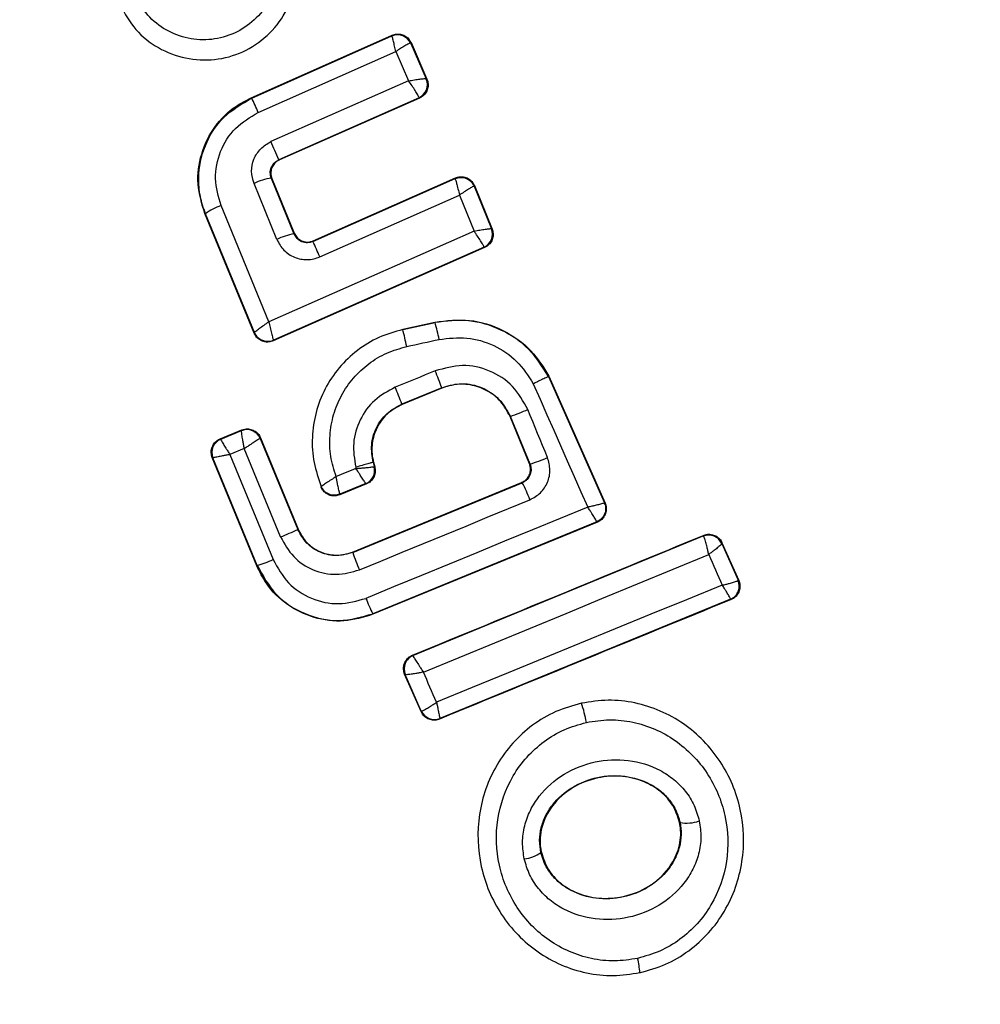
# Model space of a CAD drawing. Units: millimetres. Extents: x 6761 to 32039, y 35033 to 48444.
# Drawn here: x 10631 to 10645, y 35963 to 35977 of the extents above; entities that cross this region are included whole.
import ezdxf

# ---------------------------------------------------------------- set-up
doc = ezdxf.new("R2010")
doc.units = ezdxf.units.MM
doc.header["$LTSCALE"] = 200
doc.layers.add('OTWORY_MONTAŻOWE', color=1, linetype='Continuous')

msp = doc.modelspace()

# ---------------------------------------------------------------- linework, layer by layer
at = {"color": 7, "linetype": 'Continuous', "lineweight": 25}
for p, q in [((10634.579, 35976.138), (10636.551, 35977.012)), ((10634.588, 35976.134), (10636.547, 35977.002)), ((10636.551, 35977.012), (10636.547, 35977.002)), ((10636.547, 35977.002), (10636.547, 35977.002)), ((10636.811, 35976.899), (10636.81, 35976.9)), ((10636.815, 35976.909), (10636.811, 35976.899)), ((10636.811, 35976.899), (10637.029, 35976.401)), ((10636.815, 35976.909), (10637.038, 35976.396)), ((10634.679, 35975.932), (10636.603, 35976.784)), ((10636.603, 35976.784), (10636.782, 35976.374)), ((10636.782, 35976.374), (10634.856, 35975.524)), ((10637.029, 35976.401), (10637.029, 35976.4)), ((10637.038, 35976.396), (10637.029, 35976.4)), ((10634.579, 35976.138), (10634.588, 35976.134)), ((10636.927, 35976.137), (10634.966, 35975.271)), ((10636.935, 35976.133), (10634.974, 35975.268)), ((10636.927, 35976.137), (10636.927, 35976.141)), ((10636.935, 35976.133), (10636.927, 35976.137)), ((10634.966, 35975.271), (10634.974, 35975.268)), ((10634.938, 35974.156), (10634.619, 35974.939)), ((10634.861, 35975.013), (10635.178, 35974.235)), ((10634.869, 35975.01), (10634.861, 35975.013)), ((10634.869, 35975.01), (10635.181, 35974.244)), ((10635.443, 35974.127), (10637.431, 35975.008)), ((10635.447, 35974.137), (10637.435, 35975.017)), ((10637.435, 35975.017), (10637.431, 35975.008)), ((10637.701, 35974.91), (10637.697, 35974.901)), ((10637.697, 35974.901), (10637.94, 35974.306)), ((10637.701, 35974.91), (10637.949, 35974.302)), ((10635.539, 35973.913), (10637.491, 35974.777)), ((10637.491, 35974.777), (10637.698, 35974.272)), ((10634.827, 35973.005), (10634.158, 35974.629)), ((10634.621, 35972.845), (10633.931, 35974.52)), ((10633.931, 35974.52), (10633.94, 35974.516)), ((10634.625, 35972.854), (10633.94, 35974.516)), ((10637.698, 35974.272), (10634.827, 35973.005)), ((10637.94, 35974.306), (10637.94, 35974.306)), ((10637.949, 35974.302), (10637.94, 35974.306)), ((10635.178, 35974.235), (10635.181, 35974.244)), ((10635.447, 35974.137), (10635.443, 35974.127)), ((10637.844, 35974.044), (10634.887, 35972.738)), ((10637.836, 35974.047), (10634.891, 35972.747)), ((10637.836, 35974.047), (10637.836, 35974.049)), ((10637.844, 35974.044), (10637.836, 35974.047)), ((10636.699, 35972.903), (10637.149, 35973.001)), ((10636.699, 35972.903), (10636.7, 35972.896)), ((10636.7, 35972.896), (10637.151, 35972.994)), ((10637.151, 35972.994), (10637.149, 35973.001)), ((10634.621, 35972.845), (10634.625, 35972.854)), ((10634.625, 35972.854), (10634.625, 35972.854)), ((10634.887, 35972.738), (10634.891, 35972.747)), ((10634.891, 35972.747), (10634.89, 35972.748)), ((10638.744, 35972.244), (10638.738, 35972.241)), ((10638.738, 35972.241), (10639.52, 35970.471)), ((10638.744, 35972.244), (10639.529, 35970.468)), ((10637.244, 35972.082), (10636.687, 35971.854)), ((10637.247, 35972.076), (10636.69, 35971.848)), ((10637.247, 35972.076), (10637.244, 35972.082)), ((10636.687, 35971.854), (10636.69, 35971.848)), ((10638.206, 35971.681), (10638.2, 35971.678)), ((10638.471, 35971.017), (10638.2, 35971.678)), ((10638.479, 35971.013), (10638.206, 35971.681)), ((10634.145, 35971.366), (10634.45, 35971.491)), ((10634.145, 35971.366), (10634.154, 35971.362)), ((10634.154, 35971.362), (10634.446, 35971.482)), ((10634.154, 35971.362), (10634.154, 35971.362)), ((10634.45, 35971.491), (10634.446, 35971.482)), ((10634.446, 35971.482), (10634.446, 35971.482)), ((10634.707, 35971.373), (10634.706, 35971.373)), ((10634.71, 35971.382), (10634.707, 35971.373)), ((10634.707, 35971.373), (10635.23, 35970.1)), ((10634.71, 35971.382), (10635.236, 35970.102)), ((10634.483, 35971.23), (10634.282, 35971.148)), ((10634.991, 35969.995), (10634.483, 35971.23)), ((10634.036, 35971.105), (10634.045, 35971.101)), ((10634.658, 35969.591), (10634.036, 35971.105)), ((10634.664, 35969.594), (10634.045, 35971.101)), ((10634.045, 35971.101), (10634.045, 35971.101)), ((10634.282, 35971.148), (10634.886, 35969.678)), ((10636.291, 35971.04), (10636.284, 35971.038)), ((10636.284, 35971.038), (10636.301, 35970.978)), ((10636.291, 35971.04), (10636.308, 35970.974)), ((10636.301, 35970.978), (10636.3, 35970.978)), ((10636.308, 35970.974), (10636.301, 35970.978)), ((10638.471, 35971.017), (10638.479, 35971.013)), ((10635.56, 35970.699), (10635.557, 35970.689)), ((10636.192, 35970.737), (10635.817, 35970.583)), ((10636.183, 35970.741), (10635.821, 35970.592)), ((10635.998, 35969.784), (10638.362, 35970.756)), ((10636.001, 35969.778), (10638.37, 35970.752)), ((10636.183, 35970.741), (10636.183, 35970.741)), ((10636.192, 35970.737), (10636.183, 35970.741)), ((10638.37, 35970.752), (10638.362, 35970.756)), ((10639.529, 35970.468), (10639.52, 35970.471)), ((10639.413, 35970.206), (10636.28, 35968.92)), ((10639.422, 35970.202), (10636.283, 35968.913)), ((10639.422, 35970.202), (10639.413, 35970.206)), ((10635.23, 35970.1), (10635.236, 35970.102)), ((10636.842, 35968.337), (10640.901, 35970.009)), ((10640.904, 35970.017), (10640.901, 35970.009)), ((10640.901, 35970.009), (10640.905, 35970.006)), ((10641.16, 35969.905), (10641.164, 35969.914)), ((10641.16, 35969.905), (10641.16, 35969.904)), ((10641.16, 35969.904), (10641.389, 35969.388)), ((10641.164, 35969.914), (10641.399, 35969.384)), ((10635.998, 35969.784), (10636.001, 35969.778)), ((10634.658, 35969.591), (10634.664, 35969.594)), ((10641.389, 35969.388), (10641.389, 35969.388)), ((10641.399, 35969.384), (10641.389, 35969.388)), ((10641.282, 35969.123), (10637.218, 35967.456)), ((10641.292, 35969.119), (10641.282, 35969.123)), ((10636.28, 35968.92), (10636.283, 35968.913)), ((10636.834, 35968.34), (10636.842, 35968.337)), ((10636.842, 35968.337), (10636.842, 35968.335)), ((10636.726, 35968.075), (10636.735, 35968.071)), ((10636.955, 35967.551), (10636.726, 35968.075)), ((10636.959, 35967.56), (10636.735, 35968.071)), ((10636.735, 35968.071), (10636.735, 35968.071)), ((10639.197, 35967.675), (10639.198, 35967.669)), ((10636.955, 35967.551), (10636.959, 35967.56)), ((10636.959, 35967.56), (10636.96, 35967.56)), ((10637.214, 35967.447), (10637.218, 35967.456)), ((10637.218, 35967.456), (10637.218, 35967.456)), ((10640.577, 35966.002), (10640.571, 35966)), ((10638.638, 35965.581), (10638.631, 35965.58)), ((10640.015, 35963.9), (10640.017, 35963.891))]:
    msp.add_line(p, q, dxfattribs=at)
at = {"color": 7, "linetype": 'Continuous', "lineweight": 25, "flags": 128}
for points in [[(10636.755, 35972.659), (10636.812, 35972.671), (10636.869, 35972.683), (10636.925, 35972.696), (10636.982, 35972.708), (10637.039, 35972.72), (10637.095, 35972.733), (10637.152, 35972.745), (10637.208, 35972.757)], [(10637.154, 35972.318), (10637.083, 35972.289), (10637.013, 35972.261), (10636.943, 35972.232), (10636.873, 35972.203), (10636.803, 35972.174), (10636.733, 35972.146), (10636.663, 35972.117), (10636.593, 35972.088)], [(10638.525, 35972.137), (10638.62, 35971.921), (10638.715, 35971.705), (10638.81, 35971.49), (10638.906, 35971.274), (10639.001, 35971.058), (10639.097, 35970.842), (10639.192, 35970.626), (10639.287, 35970.411)], [(10638.724, 35971.106), (10638.69, 35971.19), (10638.655, 35971.273), (10638.621, 35971.357), (10638.586, 35971.441), (10638.552, 35971.525), (10638.518, 35971.609), (10638.483, 35971.693), (10638.449, 35971.777)], [(10636.045, 35970.952), (10636.011, 35970.938), (10635.976, 35970.923), (10635.941, 35970.909), (10635.907, 35970.895), (10635.872, 35970.881), (10635.837, 35970.866), (10635.803, 35970.852), (10635.768, 35970.838)], [(10636.041, 35970.97), (10636.041, 35970.968), (10636.042, 35970.966), (10636.042, 35970.963), (10636.043, 35970.961), (10636.044, 35970.959), (10636.044, 35970.957), (10636.045, 35970.954), (10636.045, 35970.952)], [(10635.817, 35970.583), (10635.819, 35970.588), (10635.821, 35970.592)], [(10636.094, 35969.535), (10636.392, 35969.657), (10636.69, 35969.78), (10636.988, 35969.902), (10637.286, 35970.025), (10637.584, 35970.147), (10637.882, 35970.27), (10638.18, 35970.392), (10638.478, 35970.515)], [(10639.287, 35970.411), (10638.899, 35970.252), (10638.512, 35970.093), (10638.124, 35969.934), (10637.736, 35969.774), (10637.348, 35969.615), (10636.96, 35969.456), (10636.572, 35969.296), (10636.184, 35969.136)], [(10636.988, 35968.105), (10637.487, 35968.31), (10637.986, 35968.515), (10638.486, 35968.72), (10638.985, 35968.926), (10639.484, 35969.132), (10639.982, 35969.337), (10640.48, 35969.543), (10640.978, 35969.749)], [(10640.978, 35969.749), (10641.002, 35969.695), (10641.025, 35969.642), (10641.049, 35969.588), (10641.073, 35969.535), (10641.096, 35969.481), (10641.12, 35969.428), (10641.144, 35969.374), (10641.168, 35969.321)], [(10641.168, 35969.321), (10640.669, 35969.117), (10640.17, 35968.913), (10639.671, 35968.709), (10639.171, 35968.504), (10638.671, 35968.299), (10638.172, 35968.094), (10637.672, 35967.888), (10637.172, 35967.683)], [(10637.172, 35967.683), (10637.149, 35967.736), (10637.126, 35967.788), (10637.103, 35967.841), (10637.08, 35967.894), (10637.057, 35967.946), (10637.034, 35967.999), (10637.011, 35968.052), (10636.988, 35968.105)]]:
    msp.add_lwpolyline(points, dxfattribs=at)
at = {"color": 7, "linetype": 'Continuous', "lineweight": 25}
for centre, radius, start, end in [((10636.43, 35971.556), 41.55, 15, 195), ((10636.43, 35971.556), 41.55, 195, 15), ((10636.627, 35976.818), 0.2, 24.158, 113.6049), ((10636.845, 35976.323), 0.199, 294.1897, 22.9463), ((10636.846, 35976.32), 0.2, 293.8987, 23.6753), ((10621.742, 35970.266), 14.123, 23.6513, 24.5516), ((10617.423, 35967.74), 19.092, 23.2355, 24.0617), ((10634.961, 35974.26), 0.76, 97.554, 116.7487), ((10634.39, 35973.916), 0.75, 108.0259, 126.859), ((10637.754, 35974.232), 0.2, 294.1448, 21.868), ((10637.755, 35974.23), 0.2, 293.8973, 22.2475), ((10635.358, 35973.286), 0.966, 100.7634, 115.8078), ((10618.492, 35966.436), 18.615, 23.6826, 24.4058), ((10631.956, 35971.676), 4.898, 11.5703, 14.4239), ((10634.592, 35972.248), 2.665, 11.0211, 16.2679), ((10634.81, 35972.931), 0.2, 202.5851, 293.7054), ((10634.445, 35971.14), 2.953, 18.6007, 23.5014), ((10629.22, 35968.993), 7.997, 20.9633, 22.7723), ((10636.392, 35976.614), 5.256, 290.1858, 293.037), ((10634.521, 35971.296), 0.2, 22.4394, 112.1132), ((10634.23, 35971.177), 0.2, 112.529, 202.1745), ((10637.79, 35973.211), 2.303, 287.4103, 293.9235), ((10636.107, 35970.926), 0.2, 292.443, 14.9695), ((10636.632, 35969.824), 1.971, 20.5167, 28.0943), ((10639.337, 35970.391), 0.2, 14.9611, 23.7438), ((10633.794, 35973.074), 3.303, 291.2456, 295.7807), ((10640.977, 35969.824), 0.2, 23.8289, 112.3005), ((10640.979, 35969.821), 0.199, 24.5884, 111.78), ((10638.596, 35970.631), 2.732, 198.2018, 203.6647), ((10633.975, 35971.753), 2.266, 287.6929, 293.6944), ((10641.206, 35969.308), 0.2, 292.4211, 23.6701), ((10638.305, 35969.95), 2.272, 200.9992, 206.9858), ((10636.919, 35968.15), 0.2, 112.4826, 203.3241), ((10637.603, 35967.112), 1.69, 9.8327, 19.2653), ((10637.143, 35967.642), 0.2, 204.1927, 292.0574), ((10640.675, 35966.506), 0.514, 258.9312, 289.5354), ((10638.355, 35965.952), 0.463, 275.3447, 306.5351), ((10638.921, 35963.828), 1.097, 3.7432, 14.3324)]:
    msp.add_arc(centre, radius, start, end, dxfattribs=at)
for points, knots in [([(10632.748, 35977.432), (10632.814, 35977.314), (10632.947, 35977.077), (10633.273, 35976.821), (10633.657, 35976.674), (10634.071, 35976.652), (10634.471, 35976.763), (10634.815, 35976.993), (10635.078, 35977.317), (10635.154, 35977.578), (10635.193, 35977.708)], [0, 0, 0, 0, 0.125102, 0.249872, 0.374799, 0.499973, 0.625036, 0.750327, 0.875275, 1, 1, 1, 1]), ([(10634.938, 35977.793), (10634.907, 35977.687), (10634.845, 35977.475), (10634.632, 35977.213), (10634.353, 35977.027), (10634.029, 35976.937), (10633.693, 35976.954), (10633.382, 35977.073), (10633.118, 35977.281), (10633.01, 35977.473), (10632.956, 35977.569)], [0, 0, 0, 0, 0.125061, 0.249695, 0.374743, 0.499542, 0.624568, 0.749533, 0.874376, 1, 1, 1, 1]), ([(10636.603, 35976.784), (10636.597, 35976.81), (10636.585, 35976.862), (10636.568, 35976.932), (10636.557, 35976.976), (10636.55, 35976.998), (10636.548, 35977), (10636.547, 35977.002)], [0, 0, 0, 0, 0.22171, 0.453606, 0.70912, 0.850498, 1, 1, 1, 1]), ([(10636.551, 35977.012), (10636.572, 35977.019), (10636.615, 35977.033), (10636.683, 35977.026), (10636.744, 35976.999), (10636.79, 35976.957), (10636.807, 35976.923), (10636.815, 35976.909)], [0, 0, 0, 0, 0.21178, 0.4236, 0.634688, 0.846486, 1, 1, 1, 1]), ([(10636.81, 35976.9), (10636.807, 35976.9), (10636.801, 35976.901), (10636.776, 35976.891), (10636.733, 35976.868), (10636.67, 35976.829), (10636.625, 35976.799), (10636.603, 35976.784)], [0, 0, 0, 0, 0.1495015, 0.29088, 0.5463943, 0.7782907, 1, 1, 1, 1]), ([(10636.782, 35976.374), (10636.809, 35976.379), (10636.865, 35976.39), (10636.942, 35976.402), (10636.994, 35976.406), (10637.021, 35976.405), (10637.026, 35976.402), (10637.029, 35976.401)], [0, 0, 0, 0, 0.2212206, 0.4529561, 0.7091109, 0.8508901, 1, 1, 1, 1]), ([(10636.927, 35976.141), (10636.925, 35976.145), (10636.922, 35976.154), (10636.906, 35976.184), (10636.877, 35976.234), (10636.831, 35976.304), (10636.798, 35976.351), (10636.782, 35976.374)], [0, 0, 0, 0, 0.149109, 0.290888, 0.547043, 0.77878, 1, 1, 1, 1]), ([(10637.038, 35976.396), (10637.045, 35976.375), (10637.059, 35976.332), (10637.051, 35976.263), (10637.022, 35976.201), (10636.98, 35976.157), (10636.948, 35976.14), (10636.935, 35976.133)], [0, 0, 0, 0, 0.215481, 0.430928, 0.647159, 0.8638, 1, 1, 1, 1]), ([(10633.931, 35974.52), (10633.89, 35974.656), (10633.808, 35974.927), (10633.865, 35975.358), (10634.053, 35975.741), (10634.313, 35976.002), (10634.508, 35976.102), (10634.579, 35976.138)], [0, 0, 0, 0, 0.220033, 0.440104, 0.659198, 0.876834, 1, 1, 1, 1]), ([(10633.94, 35974.516), (10633.913, 35974.595), (10633.857, 35974.757), (10633.832, 35975.083), (10633.913, 35975.479), (10634.173, 35975.892), (10634.45, 35976.053), (10634.588, 35976.134)], [0, 0, 0, 0, 0.13084, 0.266111, 0.505567, 0.752525, 1, 1, 1, 1]), ([(10634.158, 35974.629), (10634.122, 35974.754), (10634.05, 35975.004), (10634.131, 35975.394), (10634.341, 35975.733), (10634.566, 35975.865), (10634.679, 35975.932)], [0, 0, 0, 0, 0.250057, 0.499912, 0.749314, 1, 1, 1, 1]), ([(10634.619, 35974.939), (10634.603, 35974.995), (10634.572, 35975.108), (10634.609, 35975.283), (10634.704, 35975.434), (10634.805, 35975.494), (10634.856, 35975.524)], [0, 0, 0, 0, 0.25078, 0.500217, 0.749451, 1, 1, 1, 1]), ([(10634.861, 35975.013), (10634.854, 35975.038), (10634.84, 35975.088), (10634.854, 35975.154), (10634.88, 35975.201), (10634.912, 35975.241), (10634.945, 35975.26), (10634.966, 35975.271)], [0, 0, 0, 0, 0.250458, 0.500645, 0.638999, 0.768472, 1, 1, 1, 1]), ([(10634.974, 35975.268), (10634.954, 35975.257), (10634.915, 35975.235), (10634.874, 35975.179), (10634.853, 35975.115), (10634.854, 35975.055), (10634.865, 35975.022), (10634.869, 35975.01)], [0, 0, 0, 0, 0.218281, 0.436546, 0.655209, 0.874319, 1, 1, 1, 1]), ([(10637.431, 35975.008), (10637.431, 35975.008), (10637.431, 35975.008), (10637.431, 35975.008), (10637.431, 35975.008), (10637.431, 35975.008), (10637.433, 35975.006), (10637.437, 35974.996), (10637.443, 35974.976), (10637.447, 35974.964), (10637.449, 35974.956), (10637.451, 35974.947), (10637.458, 35974.92), (10637.471, 35974.867), (10637.485, 35974.807), (10637.491, 35974.777)], [0, 0, 0, 0, 0.000062, 0.000618, 0.002221, 0.008382, 0.032419, 0.250387, 0.375403, 0.382125, 0.437826, 0.477537, 0.500151, 0.757541, 1, 1, 1, 1]), ([(10637.435, 35975.017), (10637.456, 35975.024), (10637.499, 35975.038), (10637.568, 35975.031), (10637.629, 35975.004), (10637.676, 35974.961), (10637.693, 35974.925), (10637.701, 35974.91)], [0, 0, 0, 0, 0.210434, 0.420904, 0.630571, 0.83996, 1, 1, 1, 1]), ([(10637.697, 35974.901), (10637.695, 35974.901), (10637.691, 35974.9), (10637.668, 35974.889), (10637.626, 35974.864), (10637.561, 35974.823), (10637.514, 35974.792), (10637.491, 35974.777)], [0, 0, 0, 0, 0.150751, 0.293359, 0.549375, 0.780064, 1, 1, 1, 1]), ([(10637.698, 35974.272), (10637.725, 35974.278), (10637.781, 35974.288), (10637.858, 35974.301), (10637.907, 35974.307), (10637.933, 35974.308), (10637.937, 35974.307), (10637.94, 35974.306)], [0, 0, 0, 0, 0.221886, 0.454136, 0.710312, 0.851666, 1, 1, 1, 1]), ([(10637.836, 35974.049), (10637.835, 35974.053), (10637.833, 35974.06), (10637.819, 35974.087), (10637.79, 35974.134), (10637.746, 35974.202), (10637.713, 35974.249), (10637.698, 35974.272)], [0, 0, 0, 0, 0.1483332, 0.2896871, 0.5458638, 0.7781138, 1, 1, 1, 1]), ([(10637.949, 35974.302), (10637.955, 35974.281), (10637.968, 35974.238), (10637.959, 35974.169), (10637.929, 35974.108), (10637.887, 35974.066), (10637.856, 35974.05), (10637.844, 35974.044)], [0, 0, 0, 0, 0.217915, 0.435811, 0.654213, 0.873324, 1, 1, 1, 1]), ([(10634.938, 35974.156), (10634.967, 35974.103), (10635.026, 35973.997), (10635.157, 35973.913), (10635.272, 35973.879), (10635.363, 35973.872), (10635.454, 35973.881), (10635.511, 35973.902), (10635.539, 35973.913)], [0, 0, 0, 0, 0.250052, 0.498536, 0.622824, 0.748508, 0.874983, 1, 1, 1, 1]), ([(10635.443, 35974.127), (10635.431, 35974.123), (10635.406, 35974.113), (10635.366, 35974.109), (10635.326, 35974.112), (10635.276, 35974.127), (10635.232, 35974.155), (10635.197, 35974.196), (10635.184, 35974.222), (10635.178, 35974.235)], [0, 0, 0, 0, 0.123196, 0.247082, 0.371908, 0.497913, 0.726336, 0.857596, 1, 1, 1, 1]), ([(10635.181, 35974.244), (10635.192, 35974.224), (10635.213, 35974.184), (10635.268, 35974.141), (10635.332, 35974.119), (10635.395, 35974.118), (10635.431, 35974.131), (10635.447, 35974.137)], [0, 0, 0, 0, 0.212113, 0.424255, 0.635646, 0.84601, 1, 1, 1, 1]), ([(10637.149, 35973.001), (10637.312, 35973.02), (10637.637, 35973.058), (10638.111, 35972.905), (10638.504, 35972.63), (10638.667, 35972.368), (10638.744, 35972.244)], [0, 0, 0, 0, 0.256944, 0.513866, 0.770763, 1, 1, 1, 1]), ([(10638.738, 35972.241), (10638.653, 35972.375), (10638.483, 35972.642), (10638.083, 35972.909), (10637.622, 35973.05), (10637.308, 35973.013), (10637.151, 35972.994)], [0, 0, 0, 0, 0.249827, 0.499971, 0.749942, 1, 1, 1, 1]), ([(10634.625, 35972.854), (10634.626, 35972.856), (10634.629, 35972.86), (10634.649, 35972.878), (10634.691, 35972.91), (10634.756, 35972.956), (10634.804, 35972.989), (10634.827, 35973.005)], [0, 0, 0, 0, 0.150631, 0.293665, 0.550305, 0.780798, 1, 1, 1, 1]), ([(10634.827, 35973.005), (10634.833, 35972.977), (10634.846, 35972.921), (10634.864, 35972.84), (10634.878, 35972.786), (10634.887, 35972.756), (10634.889, 35972.751), (10634.89, 35972.748)], [0, 0, 0, 0, 0.219202, 0.449695, 0.706335, 0.849369, 1, 1, 1, 1]), ([(10636.7, 35972.896), (10636.587, 35972.864), (10636.36, 35972.799), (10636.057, 35972.612), (10635.8, 35972.367), (10635.602, 35972.072), (10635.475, 35971.74), (10635.423, 35971.389), (10635.443, 35971.033), (10635.521, 35970.81), (10635.56, 35970.699)], [0, 0, 0, 0, 0.125024, 0.250041, 0.375017, 0.499847, 0.625133, 0.749721, 0.874908, 1, 1, 1, 1]), ([(10634.887, 35972.738), (10634.866, 35972.731), (10634.823, 35972.717), (10634.754, 35972.724), (10634.692, 35972.752), (10634.646, 35972.795), (10634.629, 35972.83), (10634.621, 35972.845)], [0, 0, 0, 0, 0.211487, 0.422972, 0.634473, 0.845815, 1, 1, 1, 1]), ([(10637.208, 35972.757), (10637.339, 35972.773), (10637.599, 35972.804), (10637.979, 35972.688), (10638.312, 35972.468), (10638.454, 35972.248), (10638.525, 35972.137)], [0, 0, 0, 0, 0.250057, 0.499695, 0.749667, 1, 1, 1, 1]), ([(10635.768, 35970.838), (10635.739, 35970.932), (10635.68, 35971.119), (10635.673, 35971.415), (10635.722, 35971.706), (10635.835, 35971.98), (10636.002, 35972.223), (10636.219, 35972.424), (10636.472, 35972.579), (10636.661, 35972.632), (10636.755, 35972.659)], [0, 0, 0, 0, 0.12504, 0.249804, 0.37507, 0.499852, 0.624834, 0.749745, 0.87499, 1, 1, 1, 1]), ([(10638.449, 35971.777), (10638.385, 35971.891), (10638.258, 35972.12), (10637.923, 35972.337), (10637.532, 35972.424), (10637.28, 35972.353), (10637.154, 35972.318)], [0, 0, 0, 0, 0.250101, 0.499971, 0.749254, 1, 1, 1, 1]), ([(10638.738, 35972.241), (10638.735, 35972.24), (10638.73, 35972.237), (10638.689, 35972.216), (10638.632, 35972.189), (10638.574, 35972.161), (10638.541, 35972.145), (10638.525, 35972.137)], [0, 0, 0, 0, 0.207885, 0.443619, 0.707114, 0.850045, 1, 1, 1, 1]), ([(10636.593, 35972.088), (10636.493, 35972.034), (10636.292, 35971.925), (10636.089, 35971.642), (10635.987, 35971.309), (10636.023, 35971.083), (10636.041, 35970.97)], [0, 0, 0, 0, 0.2504243, 0.5000703, 0.750018, 1, 1, 1, 1]), ([(10637.244, 35972.082), (10637.338, 35972.109), (10637.525, 35972.162), (10637.815, 35972.097), (10638.063, 35971.934), (10638.158, 35971.765), (10638.206, 35971.681)], [0, 0, 0, 0, 0.250653, 0.500363, 0.749973, 1, 1, 1, 1]), ([(10638.2, 35971.678), (10638.161, 35971.751), (10638.083, 35971.897), (10637.882, 35972.052), (10637.647, 35972.134), (10637.425, 35972.136), (10637.297, 35972.093), (10637.247, 35972.076)], [0, 0, 0, 0, 0.2153032, 0.4304259, 0.647898, 0.8606703, 1, 1, 1, 1]), ([(10636.284, 35971.038), (10636.271, 35971.121), (10636.246, 35971.285), (10636.32, 35971.529), (10636.468, 35971.734), (10636.614, 35971.814), (10636.687, 35971.854)], [0, 0, 0, 0, 0.2505004, 0.5001261, 0.7500428, 1, 1, 1, 1]), ([(10636.69, 35971.848), (10636.622, 35971.811), (10636.486, 35971.739), (10636.341, 35971.552), (10636.265, 35971.333), (10636.263, 35971.155), (10636.286, 35971.061), (10636.291, 35971.04)], [0, 0, 0, 0, 0.234218, 0.468347, 0.702833, 0.934889, 1, 1, 1, 1]), ([(10634.45, 35971.491), (10634.458, 35971.494), (10634.487, 35971.504), (10634.541, 35971.509), (10634.607, 35971.492), (10634.664, 35971.455), (10634.696, 35971.413), (10634.708, 35971.387), (10634.71, 35971.382)], [0, 0, 0, 0, 0.081888, 0.296613, 0.511333, 0.726184, 0.941149, 1, 1, 1, 1]), ([(10634.036, 35971.105), (10634.029, 35971.127), (10634.016, 35971.17), (10634.025, 35971.238), (10634.055, 35971.299), (10634.098, 35971.343), (10634.131, 35971.359), (10634.145, 35971.366)], [0, 0, 0, 0, 0.213896, 0.4278, 0.64158, 0.855693, 1, 1, 1, 1]), ([(10634.154, 35971.362), (10634.155, 35971.357), (10634.159, 35971.346), (10634.186, 35971.298), (10634.22, 35971.245), (10634.252, 35971.195), (10634.272, 35971.164), (10634.282, 35971.148)], [0, 0, 0, 0, 0.240985, 0.498656, 0.708279, 0.843961, 1, 1, 1, 1]), ([(10634.483, 35971.23), (10634.479, 35971.25), (10634.472, 35971.287), (10634.462, 35971.347), (10634.452, 35971.411), (10634.444, 35971.467), (10634.445, 35971.477), (10634.446, 35971.482)], [0, 0, 0, 0, 0.1558763, 0.2914644, 0.5010724, 0.7584638, 1, 1, 1, 1]), ([(10634.706, 35971.373), (10634.701, 35971.37), (10634.69, 35971.364), (10634.639, 35971.332), (10634.583, 35971.295), (10634.53, 35971.261), (10634.499, 35971.241), (10634.483, 35971.23)], [0, 0, 0, 0, 0.24152, 0.498936, 0.711675, 0.848029, 1, 1, 1, 1]), ([(10634.282, 35971.148), (10634.263, 35971.144), (10634.228, 35971.137), (10634.17, 35971.126), (10634.109, 35971.114), (10634.057, 35971.104), (10634.049, 35971.102), (10634.045, 35971.101)], [0, 0, 0, 0, 0.15602, 0.291696, 0.501344, 0.758995, 1, 1, 1, 1]), ([(10638.478, 35970.515), (10638.53, 35970.544), (10638.634, 35970.602), (10638.733, 35970.755), (10638.772, 35970.933), (10638.74, 35971.048), (10638.724, 35971.106)], [0, 0, 0, 0, 0.250611, 0.499784, 0.749173, 1, 1, 1, 1]), ([(10636.045, 35970.952), (10636.065, 35970.954), (10636.103, 35970.957), (10636.164, 35970.963), (10636.229, 35970.969), (10636.285, 35970.975), (10636.295, 35970.977), (10636.3, 35970.978)], [0, 0, 0, 0, 0.155525, 0.290865, 0.500267, 0.75792, 1, 1, 1, 1]), ([(10636.183, 35970.741), (10636.181, 35970.745), (10636.175, 35970.752), (10636.144, 35970.798), (10636.109, 35970.852), (10636.076, 35970.904), (10636.056, 35970.935), (10636.045, 35970.952)], [0, 0, 0, 0, 0.242059, 0.499733, 0.709096, 0.844446, 1, 1, 1, 1]), ([(10636.308, 35970.974), (10636.312, 35970.952), (10636.32, 35970.907), (10636.302, 35970.84), (10636.265, 35970.783), (10636.223, 35970.751), (10636.197, 35970.74), (10636.192, 35970.737)], [0, 0, 0, 0, 0.2339552, 0.4679154, 0.7017507, 0.935439, 1, 1, 1, 1]), ([(10638.362, 35970.756), (10638.382, 35970.767), (10638.422, 35970.788), (10638.464, 35970.842), (10638.487, 35970.907), (10638.487, 35970.968), (10638.476, 35971.003), (10638.471, 35971.017)], [0, 0, 0, 0, 0.214793, 0.429587, 0.644372, 0.859147, 1, 1, 1, 1]), ([(10638.479, 35971.013), (10638.486, 35970.99), (10638.5, 35970.941), (10638.486, 35970.864), (10638.45, 35970.807), (10638.409, 35970.771), (10638.383, 35970.759), (10638.37, 35970.752)], [0, 0, 0, 0, 0.235656, 0.475865, 0.730152, 0.86329, 1, 1, 1, 1]), ([(10635.768, 35970.838), (10635.744, 35970.823), (10635.696, 35970.792), (10635.629, 35970.747), (10635.586, 35970.718), (10635.564, 35970.703), (10635.561, 35970.701), (10635.56, 35970.701)], [0, 0, 0, 0, 0.219422, 0.451123, 0.708529, 0.850913, 1, 1, 1, 1]), ([(10635.82, 35970.592), (10635.819, 35970.596), (10635.816, 35970.605), (10635.804, 35970.66), (10635.791, 35970.723), (10635.779, 35970.783), (10635.772, 35970.819), (10635.768, 35970.838)], [0, 0, 0, 0, 0.24212, 0.498868, 0.712796, 0.847326, 1, 1, 1, 1]), ([(10635.817, 35970.583), (10635.795, 35970.576), (10635.763, 35970.566), (10635.718, 35970.568), (10635.685, 35970.575), (10635.644, 35970.591), (10635.607, 35970.617), (10635.575, 35970.653), (10635.564, 35970.676), (10635.557, 35970.689)], [0, 0, 0, 0, 0.216443, 0.323501, 0.430393, 0.53724, 0.753231, 0.860071, 1, 1, 1, 1]), ([(10635.821, 35970.592), (10635.796, 35970.585), (10635.759, 35970.574), (10635.707, 35970.579), (10635.668, 35970.591), (10635.632, 35970.61), (10635.591, 35970.643), (10635.573, 35970.677), (10635.56, 35970.699)], [0, 0, 0, 0, 0.239602, 0.368454, 0.5, 0.631546, 0.760398, 1, 1, 1, 1]), ([(10639.52, 35970.471), (10639.516, 35970.469), (10639.509, 35970.465), (10639.458, 35970.451), (10639.399, 35970.436), (10639.342, 35970.423), (10639.306, 35970.415), (10639.287, 35970.411)], [0, 0, 0, 0, 0.241365, 0.499563, 0.708792, 0.844231, 1, 1, 1, 1]), ([(10639.413, 35970.206), (10639.412, 35970.21), (10639.409, 35970.218), (10639.383, 35970.263), (10639.35, 35970.315), (10639.318, 35970.364), (10639.298, 35970.395), (10639.287, 35970.411)], [0, 0, 0, 0, 0.241346, 0.499563, 0.708758, 0.844206, 1, 1, 1, 1]), ([(10639.529, 35970.468), (10639.533, 35970.458), (10639.545, 35970.428), (10639.549, 35970.372), (10639.533, 35970.306), (10639.496, 35970.249), (10639.455, 35970.217), (10639.428, 35970.205), (10639.422, 35970.202)], [0, 0, 0, 0, 0.096556, 0.306938, 0.517345, 0.727209, 0.937123, 1, 1, 1, 1]), ([(10634.991, 35969.995), (10635.045, 35969.898), (10635.153, 35969.703), (10635.439, 35969.518), (10635.772, 35969.445), (10635.986, 35969.505), (10636.094, 35969.535)], [0, 0, 0, 0, 0.250021, 0.499847, 0.749182, 1, 1, 1, 1]), ([(10636.001, 35969.778), (10635.926, 35969.757), (10635.776, 35969.717), (10635.543, 35969.766), (10635.345, 35969.897), (10635.269, 35970.032), (10635.23, 35970.1)], [0, 0, 0, 0, 0.250971, 0.500246, 0.749846, 1, 1, 1, 1]), ([(10635.236, 35970.102), (10635.268, 35970.044), (10635.33, 35969.927), (10635.491, 35969.802), (10635.679, 35969.738), (10635.857, 35969.737), (10635.958, 35969.771), (10635.998, 35969.784)], [0, 0, 0, 0, 0.215815, 0.431402, 0.649417, 0.860309, 1, 1, 1, 1]), ([(10636.834, 35968.34), (10637.512, 35968.619), (10638.871, 35969.177), (10640.226, 35969.737), (10640.904, 35970.017)], [0, 0, 0, 0, 0.499295, 1, 1, 1, 1]), ([(10640.904, 35970.017), (10640.912, 35970.02), (10640.941, 35970.031), (10640.996, 35970.036), (10641.063, 35970.019), (10641.121, 35969.981), (10641.151, 35969.942), (10641.162, 35969.918), (10641.164, 35969.914)], [0, 0, 0, 0, 0.083325, 0.303531, 0.523733, 0.743885, 0.962986, 1, 1, 1, 1]), ([(10640.978, 35969.749), (10640.974, 35969.766), (10640.967, 35969.801), (10640.954, 35969.86), (10640.937, 35969.925), (10640.918, 35969.983), (10640.909, 35969.999), (10640.905, 35970.006)], [0, 0, 0, 0, 0.145561, 0.284349, 0.506208, 0.75844, 1, 1, 1, 1]), ([(10641.16, 35969.904), (10641.158, 35969.899), (10641.154, 35969.889), (10641.115, 35969.854), (10641.068, 35969.815), (10641.022, 35969.781), (10640.993, 35969.76), (10640.978, 35969.749)], [0, 0, 0, 0, 0.2407527, 0.4986638, 0.7082842, 0.8439613, 1, 1, 1, 1]), ([(10636.283, 35968.913), (10636.148, 35968.872), (10635.879, 35968.791), (10635.453, 35968.848), (10635.073, 35969.032), (10634.801, 35969.299), (10634.699, 35969.508), (10634.658, 35969.591)], [0, 0, 0, 0, 0.214441, 0.42891, 0.642818, 0.85714, 1, 1, 1, 1]), ([(10634.664, 35969.594), (10634.743, 35969.451), (10634.901, 35969.165), (10635.322, 35968.895), (10635.809, 35968.786), (10636.123, 35968.875), (10636.28, 35968.92)], [0, 0, 0, 0, 0.250522, 0.500171, 0.749942, 1, 1, 1, 1]), ([(10634.886, 35969.678), (10634.95, 35969.563), (10635.077, 35969.334), (10635.414, 35969.116), (10635.805, 35969.029), (10636.058, 35969.101), (10636.184, 35969.136)], [0, 0, 0, 0, 0.250754, 0.500068, 0.749882, 1, 1, 1, 1]), ([(10641.168, 35969.321), (10641.186, 35969.325), (10641.22, 35969.333), (10641.275, 35969.347), (10641.332, 35969.362), (10641.379, 35969.379), (10641.386, 35969.385), (10641.389, 35969.388)], [0, 0, 0, 0, 0.156095, 0.291784, 0.501314, 0.759429, 1, 1, 1, 1]), ([(10641.282, 35969.123), (10641.282, 35969.127), (10641.281, 35969.135), (10641.257, 35969.178), (10641.227, 35969.228), (10641.197, 35969.276), (10641.178, 35969.305), (10641.168, 35969.321)], [0, 0, 0, 0, 0.240577, 0.498721, 0.7082, 0.843888, 1, 1, 1, 1]), ([(10641.399, 35969.384), (10641.402, 35969.375), (10641.414, 35969.344), (10641.419, 35969.289), (10641.403, 35969.223), (10641.366, 35969.166), (10641.325, 35969.133), (10641.298, 35969.122), (10641.292, 35969.119)], [0, 0, 0, 0, 0.096789, 0.306346, 0.515965, 0.724281, 0.932433, 1, 1, 1, 1]), ([(10641.292, 35969.119), (10640.614, 35968.841), (10639.256, 35968.286), (10637.895, 35967.727), (10637.214, 35967.447)], [0, 0, 0, 0, 0.499284, 1, 1, 1, 1]), ([(10636.726, 35968.075), (10636.719, 35968.096), (10636.705, 35968.139), (10636.713, 35968.208), (10636.741, 35968.27), (10636.784, 35968.316), (10636.819, 35968.333), (10636.834, 35968.34)], [0, 0, 0, 0, 0.211689, 0.423366, 0.635322, 0.84736, 1, 1, 1, 1]), ([(10636.842, 35968.335), (10636.845, 35968.328), (10636.852, 35968.315), (10636.885, 35968.261), (10636.923, 35968.203), (10636.957, 35968.15), (10636.977, 35968.12), (10636.988, 35968.105)], [0, 0, 0, 0, 0.241351, 0.498871, 0.71676, 0.85444, 1, 1, 1, 1]), ([(10636.988, 35968.105), (10636.968, 35968.101), (10636.932, 35968.093), (10636.872, 35968.082), (10636.808, 35968.072), (10636.751, 35968.066), (10636.74, 35968.069), (10636.735, 35968.071)], [0, 0, 0, 0, 0.155916, 0.291528, 0.501147, 0.758639, 1, 1, 1, 1]), ([(10636.96, 35967.56), (10636.966, 35967.561), (10636.979, 35967.563), (10637.027, 35967.589), (10637.079, 35967.621), (10637.127, 35967.652), (10637.157, 35967.672), (10637.172, 35967.683)], [0, 0, 0, 0, 0.24067, 0.498735, 0.708292, 0.843957, 1, 1, 1, 1]), ([(10637.172, 35967.683), (10637.176, 35967.664), (10637.183, 35967.63), (10637.194, 35967.575), (10637.205, 35967.517), (10637.216, 35967.468), (10637.217, 35967.46), (10637.218, 35967.456)], [0, 0, 0, 0, 0.156029, 0.291689, 0.501265, 0.75931, 1, 1, 1, 1]), ([(10639.198, 35967.669), (10639.076, 35967.635), (10638.834, 35967.567), (10638.508, 35967.37), (10638.229, 35967.117), (10637.936, 35966.715), (10637.727, 35966.121), (10637.754, 35965.375), (10638.043, 35964.689), (10638.478, 35964.24), (10638.91, 35963.999), (10639.267, 35963.886), (10639.643, 35963.843), (10639.891, 35963.881), (10640.015, 35963.9)], [0, 0, 0, 0, 0.063615, 0.126724, 0.189786, 0.25259, 0.376782, 0.50038, 0.623934, 0.748015, 0.810797, 0.873558, 0.936808, 1, 1, 1, 1]), ([(10640.015, 35963.9), (10640.137, 35963.934), (10640.38, 35964.002), (10640.706, 35964.198), (10640.986, 35964.45), (10641.28, 35964.852), (10641.489, 35965.446), (10641.464, 35966.192), (10641.175, 35966.88), (10640.739, 35967.33), (10640.306, 35967.571), (10639.948, 35967.684), (10639.572, 35967.727), (10639.323, 35967.689), (10639.198, 35967.669)], [0, 0, 0, 0, 0.0635642, 0.1265969, 0.1895822, 0.2523624, 0.3764669, 0.5000292, 0.6236062, 0.7477339, 0.8105721, 0.8733951, 0.9366518, 1, 1, 1, 1]), ([(10637.214, 35967.447), (10637.193, 35967.44), (10637.15, 35967.427), (10637.082, 35967.436), (10637.021, 35967.465), (10636.978, 35967.507), (10636.962, 35967.539), (10636.955, 35967.551)], [0, 0, 0, 0, 0.216136, 0.432281, 0.64837, 0.865443, 1, 1, 1, 1]), ([(10639.983, 35964.099), (10639.876, 35964.083), (10639.661, 35964.05), (10639.228, 35964.1), (10638.722, 35964.318), (10638.267, 35964.791), (10638.013, 35965.393), (10637.989, 35966.049), (10638.172, 35966.57), (10638.428, 35966.922), (10638.672, 35967.141), (10638.953, 35967.312), (10639.163, 35967.371), (10639.268, 35967.4)], [0, 0, 0, 0, 0.062524, 0.125468, 0.250144, 0.37485, 0.499633, 0.62443, 0.749185, 0.81218, 0.874513, 0.937391, 1, 1, 1, 1]), ([(10639.268, 35967.4), (10639.376, 35967.417), (10639.591, 35967.451), (10639.917, 35967.413), (10640.229, 35967.316), (10640.606, 35967.104), (10640.989, 35966.71), (10641.243, 35966.106), (10641.266, 35965.45), (10641.082, 35964.928), (10640.825, 35964.577), (10640.581, 35964.358), (10640.299, 35964.187), (10640.088, 35964.129), (10639.983, 35964.099)], [0, 0, 0, 0, 0.062522, 0.125405, 0.187709, 0.250676, 0.375363, 0.500062, 0.624715, 0.749267, 0.812239, 0.87455, 0.937396, 1, 1, 1, 1]), ([(10638.398, 35965.491), (10638.387, 35965.567), (10638.363, 35965.721), (10638.397, 35965.953), (10638.477, 35966.173), (10638.644, 35966.436), (10638.943, 35966.699), (10639.384, 35966.872), (10639.857, 35966.895), (10640.236, 35966.779), (10640.495, 35966.608), (10640.658, 35966.441), (10640.784, 35966.245), (10640.826, 35966.096), (10640.847, 35966.022)], [0, 0, 0, 0, 0.062428, 0.125452, 0.187315, 0.25056, 0.37487, 0.499595, 0.624404, 0.749248, 0.81259, 0.874593, 0.937624, 1, 1, 1, 1]), ([(10638.631, 35965.58), (10638.622, 35965.637), (10638.605, 35965.751), (10638.63, 35965.927), (10638.692, 35966.095), (10638.822, 35966.302), (10639.063, 35966.511), (10639.42, 35966.651), (10639.804, 35966.669), (10640.107, 35966.578), (10640.31, 35966.443), (10640.435, 35966.316), (10640.529, 35966.168), (10640.561, 35966.057), (10640.577, 35966.002)], [0, 0, 0, 0, 0.059919, 0.1201, 0.181067, 0.24319, 0.369707, 0.499021, 0.628697, 0.756009, 0.818459, 0.879855, 0.94024, 1, 1, 1, 1]), ([(10640.571, 35966), (10640.544, 35966.082), (10640.492, 35966.245), (10640.311, 35966.442), (10640.069, 35966.587), (10639.763, 35966.661), (10639.413, 35966.64), (10639.064, 35966.503), (10638.784, 35966.258), (10638.63, 35965.953), (10638.612, 35965.718), (10638.634, 35965.603), (10638.638, 35965.581)], [0, 0, 0, 0, 0.0890195, 0.1778511, 0.2729137, 0.3803561, 0.5008248, 0.6311415, 0.760861, 0.8774898, 0.9772335, 1, 1, 1, 1]), ([(10640.847, 35966.022), (10640.858, 35965.946), (10640.88, 35965.793), (10640.845, 35965.562), (10640.764, 35965.343), (10640.597, 35965.082), (10640.299, 35964.821), (10639.86, 35964.649), (10639.389, 35964.626), (10639.012, 35964.74), (10638.753, 35964.909), (10638.59, 35965.075), (10638.463, 35965.269), (10638.42, 35965.417), (10638.398, 35965.491)], [0, 0, 0, 0, 0.062435, 0.125478, 0.187305, 0.250508, 0.374776, 0.499532, 0.624361, 0.749226, 0.812563, 0.874585, 0.937597, 1, 1, 1, 1]), ([(10640.577, 35966.002), (10640.585, 35965.945), (10640.601, 35965.831), (10640.574, 35965.657), (10640.512, 35965.491), (10640.381, 35965.286), (10640.142, 35965.078), (10639.786, 35964.939), (10639.405, 35964.92), (10639.103, 35965.01), (10638.901, 35965.143), (10638.775, 35965.268), (10638.68, 35965.415), (10638.647, 35965.525), (10638.631, 35965.58)], [0, 0, 0, 0, 0.059887, 0.120093, 0.180905, 0.242963, 0.369494, 0.498826, 0.628505, 0.755836, 0.818277, 0.879689, 0.940123, 1, 1, 1, 1]), ([(10638.638, 35965.581), (10638.665, 35965.5), (10638.719, 35965.337), (10638.901, 35965.141), (10639.144, 35964.998), (10639.452, 35964.926), (10639.802, 35964.95), (10640.151, 35965.09), (10640.416, 35965.327), (10640.565, 35965.609), (10640.597, 35965.838), (10640.576, 35965.965), (10640.571, 35966)], [0, 0, 0, 0, 0.089486, 0.178787, 0.274117, 0.382179, 0.503438, 0.634817, 0.76549, 0.864038, 0.962954, 1, 1, 1, 1])]:
    msp.add_open_spline(points, degree=3, knots=knots, dxfattribs=at)
for points in [[(10637.431, 35975.008), (10637.457, 35975.016), (10637.508, 35975.031), (10637.588, 35975.015), (10637.658, 35974.971), (10637.684, 35974.924), (10637.697, 35974.901)], [(10636.284, 35971.038), (10636.28, 35971.037), (10636.271, 35971.034), (10636.215, 35971.018), (10636.135, 35970.996), (10636.072, 35970.979), (10636.041, 35970.97)], [(10639.53, 35970.442), (10639.534, 35970.419), (10639.541, 35970.371), (10639.519, 35970.3), (10639.477, 35970.24), (10639.434, 35970.217), (10639.413, 35970.206)]]:
    msp.add_open_spline(points, degree=3, dxfattribs=at)
at = {"layer": 'OTWORY_MONTAŻOWE', "lineweight": 18}
msp.add_circle((10636.43, 35971.556), 200, dxfattribs=at)

doc.saveas('drawing.dxf')
